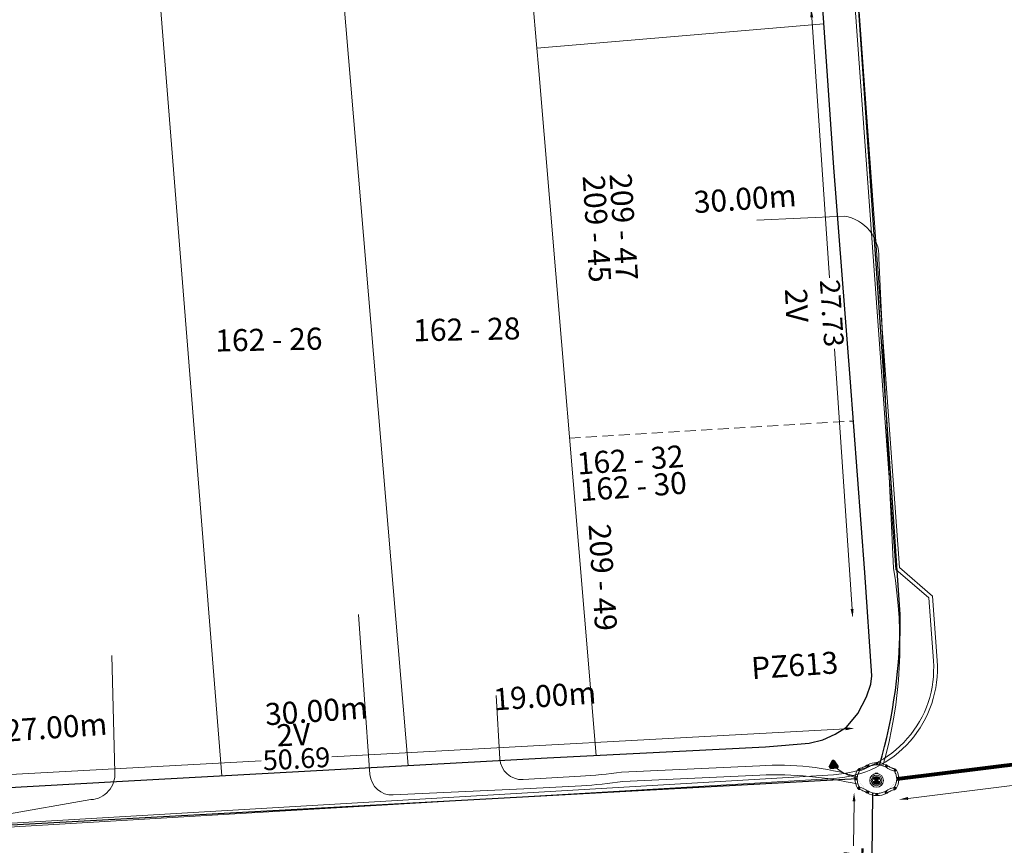
# Model space of a CAD drawing. Units: millimetres. Extents: x 699174 to 708273, y 9556060 to 9558985.
# Drawn here: x 699931 to 699976, y 9557523 to 9557560 of the extents above; entities that cross this region are included whole.
import ezdxf

# ---------------------------------------------------------------- set-up
doc = ezdxf.new("R2010")
doc.units = ezdxf.units.MM
doc.linetypes.add('DASHED', pattern=[0.75, 0.5, -0.25])
for name, color, linetype, lineweight in [('ACOMETIDA FOM', 6, 'Continuous', 15), ('BORDILLOS', 8, 'Continuous', 0), ('COTAS FOM', 6, 'Continuous', 5), ('POZO 48 BLOQUES FOM', 6, 'Continuous', 5), ('PREDIAL', 253, 'Continuous', 0), ('SEMAFORIZACION', 6, 'Continuous', 80), ('TAPA FOM CIRCULAR', 6, 'Continuous', 0), ('ZANJA FOM', 6, 'Continuous', 80), ('ZANJA FOM DESCRIPCION', 6, 'Continuous', 80)]:
    doc.layers.add(name, color=color, linetype=linetype, lineweight=lineweight)
for name, color, linetype in [('DISTANCIA ACOMETIDA FOM', 6, 'Continuous'), ('LINEA FABRICA', 253, 'Continuous'), ('NUMERO DE PREDIO', 251, 'Continuous')]:
    doc.layers.add(name, color=color, linetype=linetype)
doc.styles.add('ARIAL', font='arial.ttf')
doc.styles.add('Coordenadas', font='romans', dxfattribs={"width": 0.75, "height": 1})
doc.styles.add('COTAEERSSA', font='arial.ttf')
doc.dimstyles.new('COTA FOM', dxfattribs={"dimtxt": 0.9, "dimasz": 0.4, "dimexe": 0.18, "dimexo": 0.0625, "dimgap": 0.09, "dimtad": 0, "dimzin": 0, "dimdsep": 46, "dimtxsty": 'COTAEERSSA', "dimcen": 0, "dimse1": 1, "dimse2": 1, "dimclrd": 6, "dimclrt": 6, "dimadec": 0, "dimazin": 0, "dimtfac": 1, "dimtofl": 0, "dimtmove": 0, "dimatfit": 3, "dimfxl": 1, "dimtolj": 1, "dimtzin": 0, "dimlwd": 0, "dimlwe": 0, "dimarcsym": 2})
pattern_1 = [(49.99999999999999, (-33.30207403401565, -9.602965528040784), (0.07172601826007535, -0.006275213498259511), [0.0075, -0.0825]), (355, (-33.30207403401565, -9.602965528040784), (-0.0138751333613, 0.07521921337000119), [0.006, -0.066]), (100.45144446, (-33.29609686591564, -9.603488462440783), (0.0578508846727112, 0.06894399909686294), [0.006374019199999998, -0.07011421119999997]), (46.18420000000001, (-33.30207403401565, -9.582965528040784), (0.1067241330671572, -0.01655192807930765), [0.01125, -0.12375]), (96.63563549, (-33.29318035951565, -9.584344858740783), (0.09346619456742283, 0.09741186007745505), [0.0095610342, -0.105171376]), (351.1841639899999, (-33.30207403401565, -9.582965528040784), (0.09346619450547732, 0.09741186002699902), [0.009000000000000001, -0.0990000001]), (21, (-33.29207403401565, -9.587965528040783), (0.05969070521184617, -0.04026188906653388), [0.0075, -0.0825]), (326.0000000000001, (-33.29207403401565, -9.587965528040783), (0.02433153319215817, 0.0725150045046853), [0.006, -0.066]), (71.45144474, (-33.28709980861564, -9.591320685440783), (0.08402223767299712, 0.03225311528063538), [0.006374019000000001, -0.0701142112]), (37.50000000000001, (-33.30207403401565, -9.602965528040784), (0.001215985531729067, 0.03328938538313115), [0, -0.0652, 0, -0.067, 0, -0.06625]), (7.499999999999999, (-33.30207403401565, -9.602965528040784), (0.02630695374421486, 0.03944117118823603), [0, -0.0382, 0, -0.0637, 0, -0.02525]), (327.5, (-33.32437403401565, -9.602965528040784), (0.0533822436172409, -0.002255487173437976), [0, -0.025, 0, -0.078, 0, -0.1035]), (317.5, (-33.33437403401565, -9.602965528040784), (0.05831861693423862, 0.01001049823323177), [0, -0.0325, 0, -0.0518, 0, -0.0735])]

# ---------------------------------------------------------------- blocks, each defined once
blk = doc.blocks.new('*D2194')
at = {"layer": 'COTAS FOM', "color": 6, "lineweight": 0, "transparency": 16777216}
for p, q in [((699984.7232659708, 9557526.438325884), (699979.8039547245, 9557525.83013699)), ((699971.7224284771, 9557524.83099417), (699976.6983498007, 9557525.446181934))]:
    blk.add_line(p, q, dxfattribs=at)
at = {"layer": 'COTAS FOM', "color": 6, "transparency": 16777216}
for points in [[(699984.7150860536, 9557526.504488815), (699984.7314458883, 9557526.372162953), (699985.1202435547, 9557526.487405388)], [(699971.7142485599, 9557524.897157101), (699971.7306083946, 9557524.76483124), (699971.3254508933, 9557524.781914664)]]:
    blk.add_solid(points, dxfattribs=at)
at = {"layer": 'Defpoints', "color": 0, "transparency": 16777216}
for p in [(699985.0052615819, 9557527.41743242), (699985.1202435547, 9557526.487405388), (699971.2104689202, 9557525.711941699)]:
    blk.add_point(p, dxfattribs=at)
at = {"layer": 'COTAS FOM', "color": 6, "transparency": 16777216, "insert": (699978.2511522626, 9557525.638159461), "char_height": 0.9, "attachment_point": 5, "rotation": 7.047881470749025, "style": 'COTAEERSSA'}
blk.add_mtext('\\A1;13.90', dxfattribs=at)
blk = doc.blocks.new('$1$SEMAFORO COLUMNA')
at = {"layer": 'SEMAFORIZACION'}
h = blk.add_hatch(color=256, dxfattribs=at)
h.dxf.hatch_style = 1
edge = h.paths.add_edge_path()
edge.add_arc((-0.0007247987280910306, 0.1055586691945791), 0.01898156441569832, 0, 360)
edge = h.paths.add_edge_path()
edge.add_arc((-0.1000761014486974, -0.05694109015166759), 0.01898156441569832, 0, 360)
edge = h.paths.add_edge_path()
edge.add_arc((0.09863956928408393, -0.05694109015166759), 0.01898156441569832, 0, 360)
at = {"layer": 'SEMAFORIZACION', "flags": 128}
blk.add_lwpolyline([(-0.149999999984478, -0.08660254068672657), (-7.761022380314841e-11, 0.1732050813734531), (0.1500000000620882, -0.08660254068672657)], close=True, dxfattribs=at)
at = {"layer": 'SEMAFORIZACION'}
for centre in [(-0.0007247987280910306, 0.1055586691945791), (-0.1000761014486974, -0.05694109015166759), (0.09863956928408393, -0.05694109015166759)]:
    blk.add_circle(centre, 0.01898156441569832, dxfattribs=at)
at = {"layer": 'SEMAFORIZACION', "insert": (-0.03733063070103526, 0.06247894093394279), "char_height": 0.1, "attachment_point": 1, "style": 'ARIAL'}
blk.add_mtext_dynamic_manual_height_columns('S', width=0.06700303906109184, gutter_width=5, heights=[0], dxfattribs=at)
blk = doc.blocks.new('*U442')
at = {"layer": 'TAPA FOM CIRCULAR'}
for p, q in [((-0.1727714517619461, 0.05028324574232101), (0.1727714538574219, 0.05028324574232101)), ((-0.1659447508864105, 0.06957527622580528), (0.1659447529818863, 0.06957527622580528)), ((-0.1564639939460903, 0.08886730670928955), (0.1564639956923202, 0.08886730670928955)), ((-0.1438052064040676, 0.1081593371927738), (0.1438052084995434, 0.1081593371927738)), ((-0.1270217641722411, 0.1274513676762581), (0.1270217663841322, 0.1274513676762581)), ((-0.1041381524410099, 0.1467433981597424), (0.1041381552349776, 0.1467433981597424)), ((-0.05995701986830682, 0.3041466040841281), (-0.05995701986830682, 0.3297249408743322)), ((-0.05995701986830682, 0.3297249408743322), (0.05995702184736729, 0.3297249408743322)), ((-0.03923104493878782, 0.01887094229459763), (-0.03923104493878782, -0.00172000378370285)), ((-0.03134168533142656, 0.01771583594381809), (-0.03134168533142656, -0.000564897432923317)), ((-0.01357742457184941, 0.01771583594381809), (-0.01357742457184941, -0.000564897432923317)), ((-0.005688064964488149, 0.01887094229459763), (-0.005688064964488149, -0.00172000378370285)), ((0.002919469377957284, 0.01594233885407448), (0.01361815922427922, 0.01594233885407448)), ((0.006721570389345288, 0.007484320551156998), (0.002919469377957284, 0.01594233885407448)), ((0.006721570389345288, -0.01581074483692646), (0.006721570389345288, 0.007484320551156998)), ((0.01361815922427922, 0.01594233885407448), (0.01361815922427922, -0.01581074669957161)), ((0.05995702184736729, 0.3297249408743322), (0.05995702184736729, 0.3041466040841281)), ((-0.1727714517619461, -0.05028324201703072), (0.1727714538574219, -0.05028324201703072)), ((-0.1659447508864105, -0.06957527250051498), (0.1659447529818863, -0.06957527250051498)), ((-0.1564639939460903, -0.08886730298399925), (0.1564639956923202, -0.08886730298399925)), ((-0.1438052064040676, -0.1081593334674835), (0.1438052084995434, -0.1081593334674835)), ((-0.1270217641722411, -0.1274513639509678), (0.1270217663841322, -0.1274513639509678)), ((-0.1041381524410099, -0.1467433944344521), (0.1041381552349776, -0.1467433944344521)), ((-0.1020185187226161, -0.01581074483692646), (0.006721570389345288, -0.01581074483692646)), ((-0.1020185186062008, -0.01870325766503811), (-0.1020185187226161, -0.01581074483692646)), ((0.006721570389345288, -0.01870325766503811), (-0.1020185186062008, -0.01870325766503811)), ((-0.003903189674019814, -0.02940813824534416), (-0.003903189674019814, -0.02258361503481865)), ((-0.003903189674019814, -0.02258361503481865), (0.003352486528456211, -0.02258361503481865)), ((0.005221852799877524, -0.02940813824534416), (-0.003903189674019814, -0.02940813824534416)), ((0.003352486528456211, -0.02258361503481865), (0.006721570389345288, -0.01960070990025997)), ((0.01273100229445845, -0.02113735862076283), (0.005221852799877524, -0.02940813824534416)), ((0.006721570389345288, -0.01960070990025997), (0.006721570389345288, -0.01870325766503811)), ((0.01273100229445845, -0.02113735862076283), (0.01356511330232024, -0.01870325766503811)), ((0.08319660800043494, -0.01870325766503811), (0.0135651130694896, -0.01870325766503811)), ((0.01361815922427922, -0.01581074483692646), (0.08319660800043494, -0.01581074483692646)), ((0.08319660800043494, -0.01581074483692646), (0.08319660800043494, -0.01870325766503811))]:
    blk.add_line(p, q, dxfattribs=at)
for points in [[(-0.0759318812051788, 0.02935895137488842), (-0.05974126770161092, 0.02935895137488842), (-0.06371235102415085, 0.0252848993986845), (-0.06371235102415085, -0.002807345241308212), (-0.05984688166063279, -0.007294615730643272), (-0.05061622522771358, -0.00744311511516571), (-0.04753229883499444, -0.003646692261099815), (-0.04301202320493758, -0.003646692261099815), (-0.04301202320493758, -0.01084569282829762), (-0.07660781033337116, -0.01084569282829762), (-0.07660781033337116, -0.007772397249937057), (-0.07281627063639462, -0.00430525466799736), (-0.07281627063639462, 0.02527844160795212)], [(0.02539411105681211, 0.02336086146533489), (0.02539411105681211, 0.01567116566002369), (0.03294550615828484, 0.02069432474672794), (0.03941963927354664, 0.02205019071698189), (0.04780538426712155, 0.01960317604243755), (0.04854468174744397, 0.01392791047692299), (0.03976816521026194, 0.01392791047692299), (0.03234350681304932, 0.01187474094331264), (0.0257003913866356, 0.007071103900671005), (0.02351418335456401, -0.0007477216422557831), (0.02840410766657442, -0.007217137143015862), (0.03464589023496956, -0.009573761373758316), (0.04456303699407727, -0.008611742407083511), (0.05094211758114398, -0.003769364207983017), (0.05094211758114398, -0.0100128035992384), (0.05801825004164129, -0.0100128035992384), (0.05801825004164129, 0.01350823789834976), (0.05694098817184567, 0.01798905059695244), (0.05363527254667133, 0.02172736451029778), (0.04880871647037566, 0.0244455523788929), (0.04164809291251004, 0.02563354931771755), (0.03394883836153895, 0.02585307136178017), (0.0277598628308624, 0.02418729290366173)], [(0.04941071581561118, 0.009744096547365189), (0.04132068972103298, 0.009298596531152725), (0.03496273187920451, 0.007432667538523674), (0.03194217395503074, 0.002764616161584854), (0.03282933076843619, -0.002478064969182014), (0.03674760716967285, -0.00474429689347744), (0.04395047633443028, -0.003943691030144691), (0.04723506909795105, 1.414492726325989e-05), (0.04954801395069808, 0.006412539631128311)]]:
    blk.add_lwpolyline(points, close=True, dxfattribs=at)
for centre, radius in [((1.047737896442413e-09, 1.862645149230957e-09), 0.31), ((1.047737896442413e-09, 1.862645149230957e-09), 0.241536753468153), ((1.047737896442413e-09, 1.862645149230957e-09), 0.1799399331024502), ((1.047737896442413e-09, 1.862645149230957e-09), 0.003737753267518241), ((0.005591501481831074, 0.0272735022008419), 0.003635011613368988)]:
    blk.add_circle(centre, radius, dxfattribs=at)
for radius, start, end in [(0.01967942155897617, 31.54441212491781, 148.4555875045195), (0.01274513825774193, 45.82090943709516, 134.1790905629049), (0.01967942155897617, 211.5444124954804, 328.4555878750822), (0.01274513825774193, 225.8209094370951, 314.1790905629049)]:
    blk.add_arc((-0.02245955495163798, 0.008575469255447388), radius, start, end, dxfattribs=at)
blk = doc.blocks.new('*U443')
at = {"layer": 'POZO 48 BLOQUES FOM'}
h = blk.add_hatch(dxfattribs=at)
h.set_pattern_fill('AR-CONC', color=256, scale=0.01)
h.set_pattern_definition(pattern_1)
h.paths.add_polyline_path([(-0.6054153698139544, 0.4510793266292836), (-0.6257894857431054, 0.4655718865424969), (-0.6476436440441518, 0.4239631894265443), (-0.6251058080534335, 0.4131379946667124, 1), (-0.5800351437839737, 0.3914900104116086), (-0.5574973077932555, 0.3806648156517909), (-0.5442975489786193, 0.4076048670109476), (-0.5646716649077632, 0.4220974269241715, 1)])
h.paths.add_polyline_path([(-0.5878069966397845, 0.4194511896579449, -1), (-0.599806996639785, 0.4194511896579449, -1)], flags=16)
h.paths.add_polyline_path([(-0.4102317106445952, 0.8570559131279456), (-0.422068966653022, 0.879079043307895, 0.06855084537882838), (-0.4725801365326134, 0.8102375227548322), (-0.4481706601725364, 0.804823064650968, 1), (-0.3993571310265764, 0.7939953514889702), (-0.3749476546664923, 0.7885808933851202), (-0.3747225727550614, 0.7909914159368796), (-0.3865598287634811, 0.8130145461168379, 1)])
h.paths.add_polyline_path([(-0.4057300669001762, 0.816524315046415, -1), (-0.4177300669001767, 0.816524315046415, -1)], flags=16)
h.paths.add_polyline_path([(0.02061374415127659, 0.9746773465215721), (0.02294034862616456, 0.9995716391275113, 0.04159145019573772), (-0.02294034862616456, 0.9995716391275113), (-0.02061374415127659, 0.9746773465215721, 1), (-0.01596105215283927, 0.9248942926059343), (-0.01363444767794419, 0.9000000000000004), (0.01363444767794419, 0.9000000000000004), (0.01596105215283927, 0.9248942926059343, 1)])
h.paths.add_polyline_path([(0.006000000000000227, 0.9497858195637523, -1), (-0.006000000000000227, 0.9497858195637523, -1)], flags=16)
h.paths.add_polyline_path([(0.422068966653022, 0.879079043307895), (0.4102317106445952, 0.8570559131279456, 1), (0.3865598287634811, 0.8130145461168379), (0.3747225727550614, 0.7909914159368796), (0.3749476546664923, 0.7885808933851202), (0.3993571310265764, 0.7939953514889702, 1), (0.4481706601725364, 0.804823064650968), (0.4725801365326134, 0.8102375227548322, 0.06855084537882918)])
h.paths.add_polyline_path([(0.4177300669001767, 0.816524315046415, -1), (0.4057300669001762, 0.816524315046415, -1)], flags=16)
h.paths.add_polyline_path([(0.6257894857431054, 0.4655718865424969), (0.6054153698139544, 0.4510793266292836, 1), (0.5646716649077632, 0.4220974269241715), (0.5442975489786193, 0.4076048670109476), (0.5574973077932555, 0.3806648156517909), (0.5800351437839737, 0.3914900104116086, 1), (0.6251058080534335, 0.4131379946667124), (0.6476436440441518, 0.4239631894265443)])
h.paths.add_polyline_path([(0.599806996639785, 0.4194511896579449, -1), (0.5878069966397845, 0.4194511896579449, -1)], flags=16)
h = blk.add_hatch(dxfattribs=at)
h.set_pattern_fill('AR-CONC', color=256, scale=0.01)
h.set_pattern_definition(pattern_1)
h.paths.add_polyline_path([(-0.7498914587468732, 0.01977572826044138), (-0.7249172067945366, 0.01858172987130757, -1), (-0.6749742519523352, 0.01619399838914859), (-0.6499999999999986, 0.01500000000000057), (-0.6499999999999986, -0.01500000000000057), (-0.6749742519523352, -0.01619399838914859, -1), (-0.7249172067945366, -0.01858172987130757), (-0.7498914587468732, -0.01977572826044138)])
h.paths.add_polyline_path([(-0.7059457293734397, 0, 1), (-0.6939457293734392, 0, 1)], flags=16)
h = blk.add_hatch(dxfattribs=at)
h.set_pattern_fill('AR-CONC', color=256, scale=0.01)
h.set_pattern_definition(pattern_1)
h.paths.add_polyline_path([(0.7249172067945366, 0.01858172987130757, 1), (0.6749742519523352, 0.01619399838914859), (0.6499999999999986, 0.01500000000000057), (0.6499999999999986, -0.01500000000000057), (0.6749742519523352, -0.01619399838914859, 1), (0.7249172067945366, -0.01858172987130757), (0.7498914587468732, -0.01977572826044138), (0.7498914587468732, 0.01977572826044138)])
h.paths.add_polyline_path([(0.7059457293734395, 0, -1), (0.6939457293734395, 0, -1)], flags=16)
h = blk.add_hatch(dxfattribs=at)
h.set_pattern_fill('AR-CONC', color=256, scale=0.01)
h.set_pattern_definition(pattern_1)
h.paths.add_polyline_path([(-0.5646716649077632, -0.4220974269241715), (-0.5442975489786193, -0.4076048670109476), (-0.5574973077932555, -0.3806648156517909), (-0.5800351437839737, -0.3914900104116086, 1), (-0.6251058080534335, -0.4131379946667124), (-0.6476436440441518, -0.4239631894265443), (-0.6257894857431054, -0.4655718865424969), (-0.6054153698139544, -0.4510793266292836, 1)])
h.paths.add_polyline_path([(-0.599806996639785, -0.4194511896579449, -1), (-0.5878069966397845, -0.4194511896579449, -1)], flags=16)
h.paths.add_polyline_path([(-0.4102317106445952, -0.8570559131279456, 1), (-0.3865598287634811, -0.8130145461168379), (-0.3747225727550614, -0.7909914159368796), (-0.3749476546664923, -0.7885808933851202), (-0.3993571310265764, -0.7939953514889702, 1), (-0.4481706601725364, -0.804823064650968), (-0.4725801365326134, -0.8102375227548322, 0.06855084537882833), (-0.422068966653022, -0.879079043307895)])
h.paths.add_polyline_path([(-0.4177300669001767, -0.816524315046415, -1), (-0.4057300669001762, -0.816524315046415, -1)], flags=16)
h.paths.add_polyline_path([(0.02061374415127659, -0.9746773465215721, 1), (0.01596105215283927, -0.9248942926059343), (0.01363444767794419, -0.9000000000000004), (-0.01363444767794419, -0.9000000000000004), (-0.01596105215283927, -0.9248942926059343, 1), (-0.02061374415127659, -0.9746773465215721), (-0.02294034862616456, -0.9995716391275113, 0.04159145019573784), (0.02294034862616456, -0.9995716391275113)])
h.paths.add_polyline_path([(-0.006000000000000227, -0.9497858195637523, -1), (0.006000000000000227, -0.9497858195637523, -1)], flags=16)
h.paths.add_polyline_path([(0.4725801365326134, -0.8102375227548322), (0.4481706601725364, -0.804823064650968, 1), (0.3993571310265764, -0.7939953514889702), (0.3749476546664923, -0.7885808933851202), (0.3747225727550614, -0.7909914159368796), (0.3865598287634811, -0.8130145461168379, 1), (0.4102317106445952, -0.8570559131279456), (0.422068966653022, -0.879079043307895, 0.06855084537882947)])
h.paths.add_polyline_path([(0.4057300669001762, -0.816524315046415, -1), (0.4177300669001767, -0.816524315046415, -1)], flags=16)
h.paths.add_polyline_path([(0.6476436440441518, -0.4239631894265443), (0.6251058080534335, -0.4131379946667124, 1), (0.5800351437839737, -0.3914900104116086), (0.5574973077932555, -0.3806648156517909), (0.5442975489786193, -0.4076048670109476), (0.5646716649077632, -0.4220974269241715, 1), (0.6054153698139544, -0.4510793266292836), (0.6257894857431054, -0.4655718865424969)])
h.paths.add_polyline_path([(0.5878069966397845, -0.4194511896579449, -1), (0.599806996639785, -0.4194511896579449, -1)], flags=16)
for p, q in [((-0.0136344476779513, 0.9000000000000004), (0.01363444767794419, 0.9000000000000004)), ((-0.6476436440441518, 0.4239631894265461), (-0.6257894857431054, 0.4655718865424969)), ((-0.3749476546664923, 0.7885808933851202), (-0.3747225727550614, 0.7909914159368796)), ((0.3749476546664923, 0.7885808933851202), (0.3747225727550614, 0.7909914159368796)), ((0.6476436440441518, 0.4239631894265461), (0.6257894857431054, 0.4655718865424969)), ((-0.7498914587468732, 0.01977572826044138), (-0.7498914587468732, -0.01977572826044138)), ((-0.6499999999999986, 0.01500000000000057), (-0.6499999999999986, -0.01500000000000057)), ((-0.5574973077932555, 0.3806648156517927), (-0.5442975489786193, 0.4076048670109476)), ((0.5574973077932555, 0.3806648156517927), (0.5442975489786193, 0.4076048670109476)), ((0.6499999999999986, 0.01500000000000057), (0.6499999999999986, -0.01500000000000057)), ((0.7498914587468732, 0.01977572826044138), (0.7498914587468732, -0.01977572826044138)), ((-0.6476436440441518, -0.4239631894265461), (-0.6257894857431054, -0.4655718865424969)), ((-0.5574973077932555, -0.3806648156517927), (-0.5442975489786193, -0.4076048670109476)), ((0.5574973077932555, -0.3806648156517927), (0.5442975489786193, -0.4076048670109476)), ((0.6476436440441518, -0.4239631894265461), (0.6257894857431054, -0.4655718865424969)), ((-0.3749476546664923, -0.7885808933851202), (-0.3747225727550614, -0.7909914159368796)), ((0.3749476546664923, -0.7885808933851202), (0.3747225727550614, -0.7909914159368796)), ((-0.0136344476779513, -0.9000000000000004), (0.01363444767794419, -0.9000000000000004))]:
    blk.add_line(p, q, dxfattribs=at)
for points in [[(-0.01363444767794419, 0.9000000000000004, 0.05282683649767699), (-0.1999532041556549, 0.8646242328025711, 0.05282683649767788), (-0.3747225727550614, 0.7909914159368796), (-0.3865598287634811, 0.8130145461168379, 0.9999999999999997), (-0.4102317106445952, 0.8570559131279456), (-0.422068966653022, 0.879079043307895, -0.1053875843367038), (-0.02294034862616456, 0.9995716391275113), (-0.02061374415127659, 0.9746773465215721, 0.9999999999999997), (-0.01596105215283927, 0.9248942926059343)], [(0.01363444767794419, 0.9000000000000004, -0.05282683649767699), (0.1999532041556549, 0.8646242328025711, -0.05282683649767788), (0.3747225727550614, 0.7909914159368796), (0.3865598287634811, 0.8130145461168379, -0.9999999999999997), (0.4102317106445952, 0.8570559131279456), (0.422068966653022, 0.879079043307895, 0.1053875843367038), (0.02294034862616456, 0.9995716391275113), (0.02061374415127659, 0.9746773465215721, -0.9999999999999997), (0.01596105215283927, 0.9248942926059343)], [(-0.6257894857431054, 0.4655718865424969, 0.05282683649767699), (-0.5309262622577222, 0.629788489692638, 0.05282683649767788), (-0.4725801365326134, 0.8102375227548322), (-0.4481706601725364, 0.804823064650968, 0.9999999999999997), (-0.3993571310265764, 0.7939953514889702), (-0.3749476546664923, 0.7885808933851202, -0.1053875843367038), (-0.5442975489786193, 0.4076048670109476), (-0.5646716649077632, 0.4220974269241715, 0.9999999999999997), (-0.6054153698139544, 0.4510793266292836)], [(0.6257894857431054, 0.4655718865424969, -0.05282683649767699), (0.5309262622577222, 0.629788489692638, -0.05282683649767788), (0.4725801365326134, 0.8102375227548322), (0.4481706601725364, 0.804823064650968, -0.9999999999999997), (0.3993571310265764, 0.7939953514889702), (0.3749476546664923, 0.7885808933851202, 0.1053875843367038), (0.5442975489786193, 0.4076048670109476), (0.5646716649077632, 0.4220974269241715, -0.9999999999999997), (0.6054153698139544, 0.4510793266292836)], [(-0.5574973077932555, 0.3806648156517909, 0.05282683649767699), (-0.623119627410837, 0.2027327075649765, 0.05282683649767788), (-0.6499999999999986, 0.01500000000000057), (-0.6749742519523352, 0.01619399838914859, 0.9999999999999997), (-0.7249172067945366, 0.01858172987130757), (-0.7498914587468732, 0.01977572826044138, -0.1053875843367038), (-0.6476436440441518, 0.4239631894265443), (-0.6251058080534335, 0.4131379946667124, 0.9999999999999997), (-0.5800351437839737, 0.3914900104116086)], [(0.5574973077932555, 0.3806648156517909, -0.05282683649767699), (0.623119627410837, 0.2027327075649765, -0.05282683649767788), (0.6499999999999986, 0.01500000000000057), (0.6749742519523352, 0.01619399838914859, -0.9999999999999997), (0.7249172067945366, 0.01858172987130757), (0.7498914587468732, 0.01977572826044138, 0.1053875843367038), (0.6476436440441518, 0.4239631894265443), (0.6251058080534335, 0.4131379946667124, -0.9999999999999997), (0.5800351437839737, 0.3914900104116086)], [(-0.5574973077932555, -0.3806648156517909, -0.05282683649767699), (-0.623119627410837, -0.2027327075649765, -0.05282683649767788), (-0.6499999999999986, -0.01500000000000057), (-0.6749742519523352, -0.01619399838914859, -0.9999999999999997), (-0.7249172067945366, -0.01858172987130757), (-0.7498914587468732, -0.01977572826044138, 0.1053875843367038), (-0.6476436440441518, -0.4239631894265443), (-0.6251058080534335, -0.4131379946667124, -0.9999999999999997), (-0.5800351437839737, -0.3914900104116086)], [(-0.6257894857431054, -0.4655718865424969, -0.05282683649767699), (-0.5309262622577222, -0.629788489692638, -0.05282683649767788), (-0.4725801365326134, -0.8102375227548322), (-0.4481706601725364, -0.804823064650968, -0.9999999999999997), (-0.3993571310265764, -0.7939953514889702), (-0.3749476546664923, -0.7885808933851202, 0.1053875843367038), (-0.5442975489786193, -0.4076048670109476), (-0.5646716649077632, -0.4220974269241715, -0.9999999999999997), (-0.6054153698139544, -0.4510793266292836)], [(0.6257894857431054, -0.4655718865424969, 0.05282683649767699), (0.5309262622577222, -0.629788489692638, 0.05282683649767788), (0.4725801365326134, -0.8102375227548322), (0.4481706601725364, -0.804823064650968, 0.9999999999999997), (0.3993571310265764, -0.7939953514889702), (0.3749476546664923, -0.7885808933851202, -0.1053875843367038), (0.5442975489786193, -0.4076048670109476), (0.5646716649077632, -0.4220974269241715, 0.9999999999999997), (0.6054153698139544, -0.4510793266292836)], [(0.5574973077932555, -0.3806648156517909, 0.05282683649767699), (0.623119627410837, -0.2027327075649765, 0.05282683649767788), (0.6499999999999986, -0.01500000000000057), (0.6749742519523352, -0.01619399838914859, 0.9999999999999997), (0.7249172067945366, -0.01858172987130757), (0.7498914587468732, -0.01977572826044138, -0.1053875843367038), (0.6476436440441518, -0.4239631894265443), (0.6251058080534335, -0.4131379946667124, 0.9999999999999997), (0.5800351437839737, -0.3914900104116086)], [(-0.01363444767794419, -0.9000000000000004, -0.05282683649767699), (-0.1999532041556549, -0.8646242328025711, -0.05282683649767788), (-0.3747225727550614, -0.7909914159368796), (-0.3865598287634811, -0.8130145461168379, -0.9999999999999997), (-0.4102317106445952, -0.8570559131279456), (-0.422068966653022, -0.879079043307895, 0.1053875843367038), (-0.02294034862616456, -0.9995716391275113), (-0.02061374415127659, -0.9746773465215721, -0.9999999999999997), (-0.01596105215283927, -0.9248942926059343)], [(0.01363444767794419, -0.9000000000000004, 0.05282683649767699), (0.1999532041556549, -0.8646242328025711, 0.05282683649767788), (0.3747225727550614, -0.7909914159368796), (0.3865598287634811, -0.8130145461168379, 0.9999999999999997), (0.4102317106445952, -0.8570559131279456), (0.422068966653022, -0.879079043307895, -0.1053875843367038), (0.02294034862616456, -0.9995716391275113), (0.02061374415127659, -0.9746773465215721, 0.9999999999999997), (0.01596105215283927, -0.9248942926059343)]]:
    blk.add_lwpolyline(points, format="xyb", close=True, dxfattribs=at)
for centre in [(0, 0.9497858195637523), (-0.4117300669001764, 0.816524315046415), (0.4117300669001764, 0.816524315046415), (-0.6999457293734395, 0), (-0.5938069966397848, 0.4194511896579449), (0.5938069966397848, 0.4194511896579449), (0.6999457293734395, 0), (-0.5938069966397848, -0.4194511896579449), (0.5938069966397848, -0.4194511896579449), (-0.4117300669001764, -0.816524315046415), (0.4117300669001764, -0.816524315046415), (0, -0.9497858195637523)]:
    blk.add_circle(centre, 0.006, dxfattribs=at)
for centre, radius, start, end in [((0, 0.7242666763831664), 0.2762590851117029, 85.23671620088588, 94.76328379911371), ((-0.1974442662578966, 0.6613133272443292), 0.3128548595120066, 135.8882637464631, 151.5744200588744), ((0.1974442662578966, 0.6613133272443292), 0.3128548595120066, 28.42557994112563, 44.1117362535368), ((-0.1974442662578966, -0.6613133272443292), 0.3128548595120066, 208.4255799411256, 224.1117362535369), ((0.1974442662578966, -0.6613133272443292), 0.3128548595120066, 315.8882637464632, 331.5744200588744), ((0, -0.7242666763831664), 0.2762590851117029, 265.2367162008859, 274.7632837991141)]:
    blk.add_arc(centre, radius, start, end, dxfattribs=at)
at = {"layer": 'POZO 48 BLOQUES FOM', "style": 'ARIAL'}
blk.add_attdef('NUMERO', (-4.476764545436428, -5.71989117340035), '', height=1, rotation=94.57385614613268, dxfattribs=at)
blk = doc.blocks.new('*D2458')
at = {"layer": 'COTAS FOM', "color": 6, "lineweight": 0, "transparency": 16777216}
for p, q in [((699967.3497375818, 9557560.295223633), (699968.1560642271, 9557548.475513529)), ((699969.1823892008, 9557533.430911278), (699968.3760625556, 9557545.250621382))]:
    blk.add_line(p, q, dxfattribs=at)
at = {"layer": 'COTAS FOM', "color": 6, "transparency": 16777216}
for points in [[(699967.4162496608, 9557560.299761008), (699967.2832255026, 9557560.290686257), (699967.3225133296, 9557560.694296109)], [(699969.2489012798, 9557533.435448654), (699969.1158771216, 9557533.426373903), (699969.209613453, 9557533.031838803)]]:
    blk.add_solid(points, dxfattribs=at)
at = {"layer": 'Defpoints', "color": 0, "transparency": 16777216}
for p in [(699967.3225133304, 9557560.69429611), (699969.4787012471, 9557560.841388699), (699971.3658013707, 9557533.178931395)]:
    blk.add_point(p, dxfattribs=at)
at = {"layer": 'COTAS FOM', "color": 6, "lineweight": -3, "transparency": 16777216, "insert": (699968.2660633919, 9557546.863067456), "char_height": 0.9, "attachment_point": 5, "rotation": 273.9026038264137, "style": 'COTAEERSSA'}
blk.add_mtext('\\A1;27.73', dxfattribs=at)
blk = doc.blocks.new('*D2742')
at = {"layer": 'COTAS FOM', "color": 6, "lineweight": 0, "transparency": 16777216}
for p, q in [((699968.8864617997, 9557527.993478496), (699945.5454652535, 9557526.720246699)), ((699919.0656968264, 9557525.27579753), (699942.331362352, 9557526.54492008))]:
    blk.add_line(p, q, dxfattribs=at)
at = {"layer": 'COTAS FOM', "color": 6, "transparency": 16777216}
for points in [[(699968.8828305874, 9557528.060046196), (699968.890093012, 9557527.926910795), (699969.2858680023, 9557528.015265768)], [(699919.0620656142, 9557525.34236523), (699919.0693280387, 9557525.209229829), (699918.6662906238, 9557525.254010255)]]:
    blk.add_solid(points, dxfattribs=at)
at = {"layer": 'Defpoints', "color": 0, "transparency": 16777216}
for p in [(699969.4105545665, 9557525.729500776), (699918.6662906237, 9557525.254010256), (699918.7909771882, 9557522.968245262)]:
    blk.add_point(p, dxfattribs=at)
at = {"layer": 'COTAS FOM', "color": 6, "lineweight": -3, "transparency": 16777216, "insert": (699943.9384138029, 9557526.63258339), "char_height": 0.9, "attachment_point": 5, "rotation": 3.1223422378780694, "style": 'COTAEERSSA'}
blk.add_mtext('\\A1;50.69', dxfattribs=at)
blk = doc.blocks.new('*D2786')
at = {"layer": 'COTAS FOM', "color": 6, "lineweight": 0, "transparency": 16777216}
for p, q in [((699969.2693113184, 9557524.692873307), (699969.2526430466, 9557522.685858183)), ((699969.2152028929, 9557518.177715126), (699969.2318711649, 9557520.18473025))]:
    blk.add_line(p, q, dxfattribs=at)
at = {"layer": 'COTAS FOM', "color": 6, "transparency": 16777216}
for points in [[(699969.3359756861, 9557524.69231966), (699969.2026469507, 9557524.693426955), (699969.2726332062, 9557525.092859512)], [(699969.2818672605, 9557518.17716148), (699969.1485385252, 9557518.178268775), (699969.2118810052, 9557517.77772892)]]:
    blk.add_solid(points, dxfattribs=at)
at = {"layer": 'Defpoints', "color": 0, "transparency": 16777216}
for p in [(699970.1015771186, 9557525.08597513), (699969.2118810049, 9557517.777728923), (699970.0408249175, 9557517.770844538)]:
    blk.add_point(p, dxfattribs=at)
at = {"layer": 'COTAS FOM', "color": 6, "lineweight": -3, "transparency": 16777216, "insert": (699969.242257105, 9557521.435294216), "char_height": 0.9, "attachment_point": 5, "rotation": 269.52416916657614, "style": 'COTAEERSSA'}
blk.add_mtext('\\A1;7.32', dxfattribs=at)
blk = doc.blocks.new('PREDIAL-flat-1')
at = {"layer": 'PREDIAL'}
for p, q in [((-362.5566323803505, -989.5994422119111), (-366.5743021633243, -939.0572640057653)), ((-348.2433021637844, -956.5602640043944), (-348.8124360148795, -949.7722366098315)), ((-354.0809641731903, -989.1331092081964), (-357.3425360152032, -950.4765366092324)), ((-335.1997099753935, -955.4594742078334), (-348.2433021637844, -956.5602640043944)), ((-348.2433021637844, -956.5602640043944), (-348.172302162624, -957.4052640032023)), ((-345.5464994895738, -988.6720437128097), (-348.172302162624, -957.4052640032023))]:
    blk.add_line(p, q, dxfattribs=at)
at = {"layer": 'PREDIAL', "linetype": 'DASHED'}
blk.add_line((-346.7564199466724, -974.2649000287056), (-333.8730684962356, -973.4921133276075), dxfattribs=at)

msp = doc.modelspace()

# ---------------------------------------------------------------- linework, layer by layer
at = {"layer": 'ACOMETIDA FOM'}
for points in [[(699970.5805861279, 9557526.309663245, 0.1118165164351314), (699971.0619453224, 9557535.286840169), (699970.402214529, 9557549.358385475, 0.3743356928304767), (699968.8247468953, 9557551.274772776), (699964.8576627839, 9557551.082609754)], [(699969.4570161756, 9557525.47411891, 0.06661284739324606), (699964.9951555231, 9557525.889198912), (699958.7634978429, 9557525.602269687, -0.02332476690511251), (699956.8805941123, 9557525.40759038), (699954.2746328574, 9557525.260494806), (699948.3310890505, 9557524.990585687, -0.4076832349382737), (699947.2778308183, 9557525.910344472), (699946.7533391789, 9557533.179125462)], [(699914.6571534299, 9557523.582570631), (699917.5801405855, 9557523.267380958, 0.04554965416593305), (699930.6463890723, 9557524.091205858), (699934.59989273, 9557524.777049603, 0.4212008506176332), (699935.6831852865, 9557526.015764432), (699935.5454370044, 9557531.323386826)], [(699969.4224552484, 9557525.814302513, 0.09100951072867607), (699964.9881374296, 9557526.316065714), (699958.7077162658, 9557526.028320126, -0.02332476690537948), (699956.8387256169, 9557525.835079337), (699954.2327797019, 9557525.687984629, -0.4139826628071773), (699953.1780576165, 9557526.629252132), (699953.0138439798, 9557529.498276385)], [(699969.4150763554, 9557525.769017426, -0.140365044438469), (699968.4145736707, 9557526.258683478, -0.140365044438469)]]:
    msp.add_lwpolyline(points, format="xyb", dxfattribs=at)
at = {"layer": 'BORDILLOS'}
for points in [[(699965.8746037063, 9557629.976477249), (699965.9869800523, 9557628.427047195), (699964.6918522127, 9557626.930381168), (699971.336771391, 9557535.311122846), (699972.8343762265, 9557534.016063096), (699973.0464430159, 9557531.092114525, -0.418197012246252), (699968.3534704023, 9557525.739073742), (699871.5257987794, 9557520.03713181), (699864.7211800272, 9557519.636448555, -0.4129460559821787), (699861.5508032824, 9557522.441939136), (699854.9286638546, 9557627.167696832), (699854.9276878136, 9557627.532820784, -0.3467027703159896), (699857.3926177676, 9557630.310934594), (699857.754246064, 9557630.352285866), (699960.4975343134, 9557636.13000374, -0.4096656038371682), (699965.7654076002, 9557631.49622446)], [(699965.7050449356, 9557629.964236883), (699965.8123292525, 9557628.485015046), (699964.5172014128, 9557626.98834902), (699971.1723104971, 9557535.228593636), (699972.6699153327, 9557533.933533886), (699972.8768883804, 9557531.079817144, -0.4181970122666092), (699968.3434768356, 9557525.908779748), (699871.5158052128, 9557520.206837816), (699864.7111870545, 9557519.806154596, -0.4129460560231004), (699861.7204644316, 9557522.452667346), (699855.0986495017, 9557627.17329327), (699855.0977012595, 9557627.528018087, -0.3456693173413103), (699857.4173941229, 9557630.142659914), (699857.7686870696, 9557630.182829363), (699960.5070790992, 9557635.9602719, -0.4096656037843703), (699965.5958447322, 9557631.484041119)]]:
    msp.add_lwpolyline(points, format="xyb", close=True, dxfattribs=at)
at = {"layer": 'LINEA FABRICA'}
for p, q in [((699936.0329999999, 9557525.608), (699955.335, 9557526.67)), ((699927.094, 9557525.116), (699936.0329999999, 9557525.608))]:
    msp.add_line(p, q, dxfattribs=at)
msp.add_lwpolyline([(699955.335, 9557526.67), (699965.2400000001, 9557527.176999997), (699967.2370000001, 9557527.334), (699967.855, 9557527.486), (699968.42, 9557527.742), (699968.9240000001, 9557528.072), (699969.4390000001, 9557528.688), (699969.844, 9557529.441), (699970.0390000001, 9557530.017), (699970.079, 9557530.404), (699969.765, 9557535.087), (699969.098, 9557543.933), (699968.3570000001, 9557553.476), (699967.6640000001, 9557563.352)], dxfattribs=at)
at = {"layer": 'ZANJA FOM', "lineweight": -3}
for points in [[(699970.4301131773, 9557526.346899586, 0.07314212692258322), (699971.3658013708, 9557533.178931393), (699969.4787012474, 9557560.841388695, 0.05577436335892914), (699968.4941662552, 9557565.840616304)], [(699914.6634626802, 9557523.470896121, 0.06156098342231357), (699918.7909771879, 9557522.96824526), (699969.4105545667, 9557525.729500774)]]:
    msp.add_lwpolyline(points, format="xyb", dxfattribs=at)
at = {"layer": 'ZANJA FOM', "color": 6}
msp.add_lwpolyline([(699985.0052615819, 9557527.417432422), (699971.2104689202, 9557525.711941699)], dxfattribs=at)
at = {"layer": 'ZANJA FOM', "lineweight": -3}
msp.add_lwpolyline([(699970.1015771185, 9557525.085975127), (699970.0408249177, 9557517.770844534)], dxfattribs=at)

# ---------------------------------------------------------------- block references
at = {"layer": 'POZO 48 BLOQUES FOM', "rotation": 269.4410683093349}
msp.add_blockref('*U443', (699970.3103787389, 9557525.707087439), dxfattribs=at).add_auto_attribs({'NUMERO': 'PZ613'})
at = {"layer": 'PREDIAL'}
msp.add_blockref('PREDIAL-flat-1', (700303.0991948938, 9558515.455559267), dxfattribs=at)
at = {"layer": 'SEMAFORIZACION', "rotation": 4}
msp.add_blockref('$1$SEMAFORO COLUMNA', (699968.3299668948, 9557526.339581212), dxfattribs=at)
at = {"layer": 'TAPA FOM CIRCULAR'}
msp.add_blockref('*U442', (699970.2944595546, 9557525.64842453), dxfattribs=at)

# ---------------------------------------------------------------- texts
at = {"layer": 'DISTANCIA ACOMETIDA FOM', "char_height": 1, "attachment_point": 1, "rotation": 4, "style": 'ARIAL'}
for s, insert, width in [('30.00m', (699961.9527469062, 9557552.3976894), 4.743144270886551), ('19.00m', (699952.8528537395, 9557529.822441539), 4.743096450188895), ('30.00m', (699942.474834318, 9557529.14334237), 4.743144270886551), ('27.00m', (699930.6389277456, 9557528.401014742), 4.743096450188895)]:
    msp.add_mtext(s, dxfattribs=dict(at, insert=insert, width=width))
at = {"layer": 'NUMERO DE PREDIO', "char_height": 1, "style": 'Coordenadas'}
for s, insert, attachment_point, rotation in [('209 - 45', (699958.0900759484, 9557550.722726686), 2, 273.63183745083757), ('209 - 47', (699959.3084976313, 9557550.816692743), 2, 273.63183745083757), ('162 - 28', (699949.2338487265, 9557546.584704062), 1, 1.0911054477142854), ('162 - 26', (699940.2387595293, 9557546.118777553), 1, 1.0911054477142854), ('162 - 32', (699956.6393959915, 9557540.527949126), 1, 4.148258538913697), ('162 - 30', (699956.7718481345, 9557539.321434056), 1, 4.148258538913698), ('209 - 49', (699958.3569287672, 9557534.901726916), 2, 273.63183745083757)]:
    msp.add_mtext_dynamic_manual_height_columns(s, width=7.303769135149196, gutter_width=7.5, heights=[0], dxfattribs=dict(at, insert=insert, attachment_point=attachment_point, rotation=rotation))
at = {"layer": 'ZANJA FOM DESCRIPCION', "style": 'ARIAL'}
for rotation, p in [(272.6567552119773, (699966.1293133472, 9557547.96372158)), (2.656755148704538, (699943.0545357395, 9557527.191262139))]:
    msp.add_text('2V', height=0.9999999999999996, rotation=rotation, dxfattribs=at).set_placement(p)

# ---------------------------------------------------------------- dimensions: what is measured, and where the dimension line sits
at = {"layer": 'COTAS FOM', "lineweight": -3}
for p1, p2, distance, picture, middle in [((699971.3658013708, 9557533.178931393), (699969.4787012474, 9557560.841388697), 2.1611993342447984, '*D2458', (699968.266063392, 9557546.863067457)), ((699970.1015771185, 9557525.085975127), (699970.0408249176, 9557517.770844536), -0.8289724997092994, '*D2786', (699969.2422571054, 9557521.435294218))]:
    dim = msp.add_aligned_dim(p1=p1, p2=p2, distance=distance, dimstyle='COTA FOM', dxfattribs=at)
    dim.commit()
    dim.dimension.update_dxf_attribs({"geometry": picture, "text_midpoint": middle})
dim = msp.add_linear_dim(base=(699918.6662906237, 9557525.254010256), p1=(699969.4105545667, 9557525.729500774), p2=(699918.7909771877, 9557522.96824526), angle=183.1223422388448, dimstyle='COTA FOM', dxfattribs=at)
dim.commit()
dim.dimension.update_dxf_attribs({"geometry": '*D2742', "text_midpoint": (699943.938413803, 9557526.63258339), "dimtype": 161})
at = {"layer": 'COTAS FOM'}
dim = msp.add_linear_dim(base=(699985.1202435547, 9557526.487405388), p1=(699971.2104689201, 9557525.711941699), p2=(699985.0052615819, 9557527.417432422), angle=7.047881470749025, dimstyle='COTA FOM', dxfattribs=at)
dim.commit()
dim.dimension.update_dxf_attribs({"geometry": '*D2194', "text_midpoint": (699978.2511522626, 9557525.638159461), "dimtype": 161})

doc.saveas('drawing.dxf')
